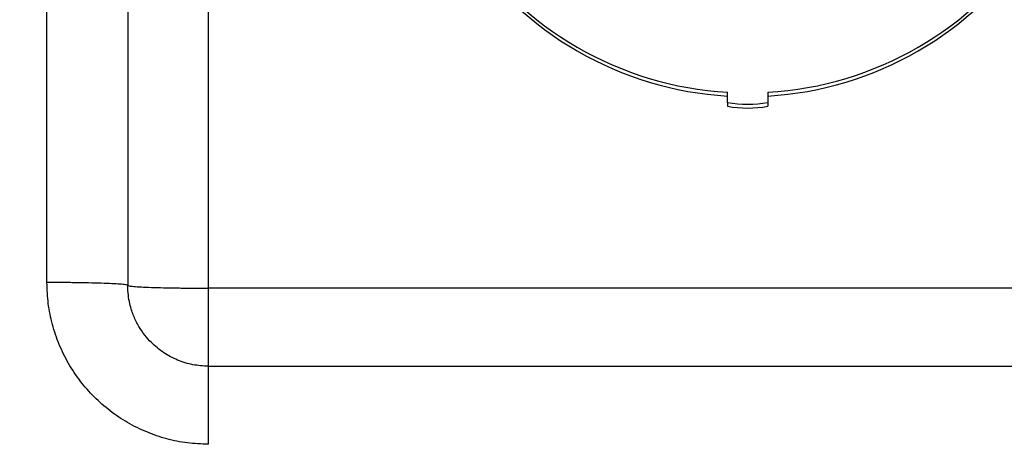
# Model space of a CAD drawing. Units: inches. Extents: x 0.3 to 21.8, y 0.2 to 16.9.
# Drawn here: x 18.2 to 18.7, y 10.4 to 10.6 of the extents above; entities that cross this region are included whole.
import ezdxf

# ---------------------------------------------------------------- set-up
doc = ezdxf.new("R2010")
doc.units = ezdxf.units.IN
doc.header["$MEASUREMENT"] = 0
doc.styles.add('SLDTEXTSTYLE0', font='TXT', dxfattribs={"width": 0.75})
doc.dimstyles.new('SLDDIMSTYLE1', dxfattribs={"dimtxt": 0.125, "dimasz": 0.13, "dimexe": 0, "dimexo": 0.0625, "dimgap": 0.03125, "dimtad": 0, "dimtih": 1, "dimtoh": 1, "dimdec": 6, "dimlfac": 19, "dimrnd": 1e-09, "dimzin": 12, "dimdsep": 46, "dimtxsty": 'SLDTEXTSTYLE0', "dimsah": 1, "dimcen": 0.09, "dimadec": 0, "dimazin": 3, "dimtfac": 1, "dimtofl": 0, "dimtmove": 0, "dimatfit": 3, "dimfxl": 1, "dimfrac": 2, "dimtolj": 1, "dimtzin": 12, "dimarcsym": 0})

# ---------------------------------------------------------------- blocks, each defined once
blk = doc.blocks.new('_D_12')
at = {"color": 7, "linetype": 'Continuous', "lineweight": 18, "transparency": 16777216}
for p, q in [((18.5376620958, 10.7569163397), (16.4673082775, 10.7569163397)), ((16.5923082775, 10.7569163397), (16.5923082775, 9.7812555966)), ((16.5943916122, 9.6306132329), (16.7233846745, 9.6306132329)), ((16.5923082775, 8.4786677769), (16.5923082775, 9.45432852)), ((16.9679044231, 8.4786677769), (16.4673082775, 8.4786677769))]:
    blk.add_line(p, q, dxfattribs=at)
for points in [[(16.5923082775, 10.7569163397), (16.5723082775, 10.6269163397), (16.6123082775, 10.6269163397)], [(16.5923082775, 8.4786677769), (16.6123082775, 8.6086677769), (16.5723082775, 8.6086677769)]]:
    blk.add_solid(points, dxfattribs=at)
at = {"color": 7, "linetype": 'Continuous', "lineweight": 18, "transparency": 16777216, "char_height": 0.125, "attachment_point": 1, "style": 'SLDTEXTSTYLE0'}
for s, insert in [('1', (16.6127075877, 9.780757121499999)), ('"', (16.74170065, 9.6894289967)), ('43', (16.3913534139, 9.6894289967)), ('4', (16.6127075877, 9.6154619769))]:
    blk.add_mtext(s, dxfattribs=dict(at, insert=insert))

msp = doc.modelspace()

# ---------------------------------------------------------------- linework, layer by layer
at = {"color": 7, "linetype": 'Continuous', "lineweight": 25}
for p, q in [((18.3242542138, 10.4904480454), (18.3242447654, 11.4668874827)), ((18.2453068366, 10.4932032473), (18.2453068366, 11.2002148693)), ((18.2847805252, 11.1988372683), (18.2847805252, 10.4918256463)), ((18.5777936746, 10.5811214569), (18.5777936746, 10.5860526111)), ((18.5975305169, 10.5860526111), (18.5975305169, 10.5811214569)), ((18.5777936746, 10.5811214569), (18.5777936746, 10.5792846556)), ((18.5975305169, 10.5811214569), (18.5975305169, 10.5792846556)), ((18.2847805252, 10.4918152717), (18.2847805252, 10.4918256463)), ((18.8524243902, 10.4904480454), (18.3242542138, 10.4904480454)), ((18.3242542138, 10.4523519578), (18.8524243902, 10.4523519578))]:
    msp.add_line(p, q, dxfattribs=at)
for centre, radius, start, end in [((18.5876416583, 10.7523149741), 0.166553763459825, 213.4200690978, 266.6102404908), ((18.5876825332, 10.7523149741), 0.1665537634598054, 273.3897595091999, 326.5799309022), ((18.5876416583, 10.7504781729), 0.1665537634598175, 213.4200690978, 266.6102404908), ((18.5876825332, 10.7504781729), 0.1665537634598005, 273.3897595091999, 326.5799309022), ((18.5876620958, 10.6328415357), 0.0526531318473295, 259.1975538517, 280.8024461483001), ((18.5876620958, 10.6310047345), 0.0526531318472091, 259.1975538517, 280.8024461483001)]:
    msp.add_arc(centre, radius, start, end, dxfattribs=at)
for points, knots in [([(18.32425421376026, 10.41425611715559), (18.32079766616652, 10.41438352434441), (18.31391496731653, 10.4146372183232), (18.30375284252147, 10.41673383336996), (18.29395247391616, 10.42006467494294), (18.28465486489642, 10.42463257754613), (18.27604173587432, 10.43038774838168), (18.26827077563883, 10.43723061198112), (18.26142730950201, 10.44500066065203), (18.25567757947468, 10.45361461235013), (18.25111039709641, 10.46289823502182), (18.24779244123139, 10.47271592237569), (18.2456963714685, 10.48287092134376), (18.24543653405655, 10.48976258790815), (18.24530680576746, 10.49320337076421)], [0, 0, 0, 0, 0.0835853504774248, 0.1664356644904716, 0.2500019703901633, 0.3335537175850091, 0.4164041783442935, 0.5000029206978823, 0.5834991050399116, 0.6663539747084333, 0.7500155979115286, 0.8332369467500103, 0.9167406824915364, 1, 1, 1, 1]), ([(18.28478052520228, 10.49182564632892), (18.28463360368427, 10.49191579849859), (18.28433975917757, 10.49209610374033), (18.28199262586351, 10.49235633411169), (18.27834445458151, 10.49259595060423), (18.27339758011774, 10.49280598620373), (18.26737886828581, 10.49297859685398), (18.26051008747045, 10.49310595320792), (18.25305742428975, 10.49318792483652), (18.24789036652164, 10.49319813978211), (18.24530683664429, 10.49320324725687)], [0, 0, 0, 0, 0.1249999381518656, 0.2500011275436627, 0.3750013549815924, 0.500000484145716, 0.6249993898327064, 0.7500007397363392, 0.8750003218092185, 1, 1, 1, 1]), ([(18.28478052520228, 10.49182564632892), (18.28492741273517, 10.49173547801147), (18.28522118027312, 10.49155514599759), (18.28756850614734, 10.49129516567011), (18.29121653354927, 10.49105528609303), (18.29616353449621, 10.49084531874941), (18.30218199272395, 10.49067269548197), (18.30905101567197, 10.49054533898513), (18.316503607428, 10.49046336763339), (18.32167067154159, 10.49045315282518), (18.32425421376026, 10.49044804540098)], [0, 0, 0, 0, 0.1250036646544914, 0.2500009230039085, 0.3750007835723671, 0.4999997195797183, 0.6250009619155105, 0.7500002388382324, 0.8749996277536396, 1, 1, 1, 1]), ([(18.32425421376026, 10.45235195777094), (18.32168573938292, 10.4524972589391), (18.31651338299937, 10.45278986432046), (18.30910696626113, 10.45512020497364), (18.3022159846323, 10.45876497244969), (18.29694072191235, 10.46308624150012), (18.29298385227298, 10.4675631542403), (18.2900728274133, 10.47184213078627), (18.28805229817923, 10.47589975736911), (18.28666427847416, 10.47963137805543), (18.2857088792033, 10.48304635459658), (18.28494439481259, 10.4871835184262), (18.28483771191053, 10.49019889681882), (18.28478052520228, 10.49181527171193)], [0, 0, 0, 0, 0.1240824524167406, 0.2498754398739158, 0.3720467684427912, 0.4997466974936344, 0.5775810801375486, 0.6609466600383378, 0.7498452758162363, 0.7965724872693957, 0.8538414778195637, 0.9216526303147676, 1, 1, 1, 1]), ([(18.32425421376026, 10.45235195777094), (18.32425421376026, 10.45249238634158), (18.32425421376026, 10.45277324579674), (18.32425421376026, 10.45501823462723), (18.32425421376026, 10.45851163979682), (18.32425421376026, 10.46325693213946), (18.32425421376026, 10.46904460276274), (18.32425421376026, 10.47567202822781), (18.32425421376026, 10.48288903836814), (18.32425421376026, 10.48792838964842), (18.32425421376026, 10.49044804540098)], [0, 0, 0, 0, 0.1250004166924857, 0.2500028930534381, 0.3749998436977096, 0.5000013491146246, 0.6250001818322537, 0.7500013076744699, 0.8750016404456147, 1, 1, 1, 1]), ([(18.32425421376026, 10.4142558701409), (18.32425421376026, 10.41677557182894), (18.32425421376026, 10.4218149742048), (18.32425421376026, 10.42903192259308), (18.32425421376026, 10.435659599451), (18.32425421376026, 10.44144693709398), (18.32425421376026, 10.44619240214285), (18.32425421376026, 10.44968574126775), (18.32425421376026, 10.45193066905269), (18.32425421376026, 10.45221152728733), (18.32425421376026, 10.45235195777094)], [0, 0, 0, 0, 0.1250005986961886, 0.2500011477721268, 0.3750004805296791, 0.5000021796747426, 0.6249994377851281, 0.7500011663524007, 0.8749993670025759, 1, 1, 1, 1])]:
    msp.add_open_spline(points, degree=3, knots=knots, dxfattribs=at)

# ---------------------------------------------------------------- dimensions: what is measured, and where the dimension line sits
at = {"color": 7, "linetype": 'Continuous', "lineweight": 18}
dim = msp.add_linear_dim(base=(16.5923082775, 10.7569163397), p1=(17.0179044231, 8.4786677769), p2=(18.5876620958, 10.7569163397), angle=90, dimstyle='SLDDIMSTYLE1', dxfattribs=at)
dim.commit()
dim.dimension.update_dxf_attribs({"geometry": '_D_12', "text_midpoint": (16.5923082775, 9.617792058300001), "dimtype": 160})

doc.saveas('drawing.dxf')
